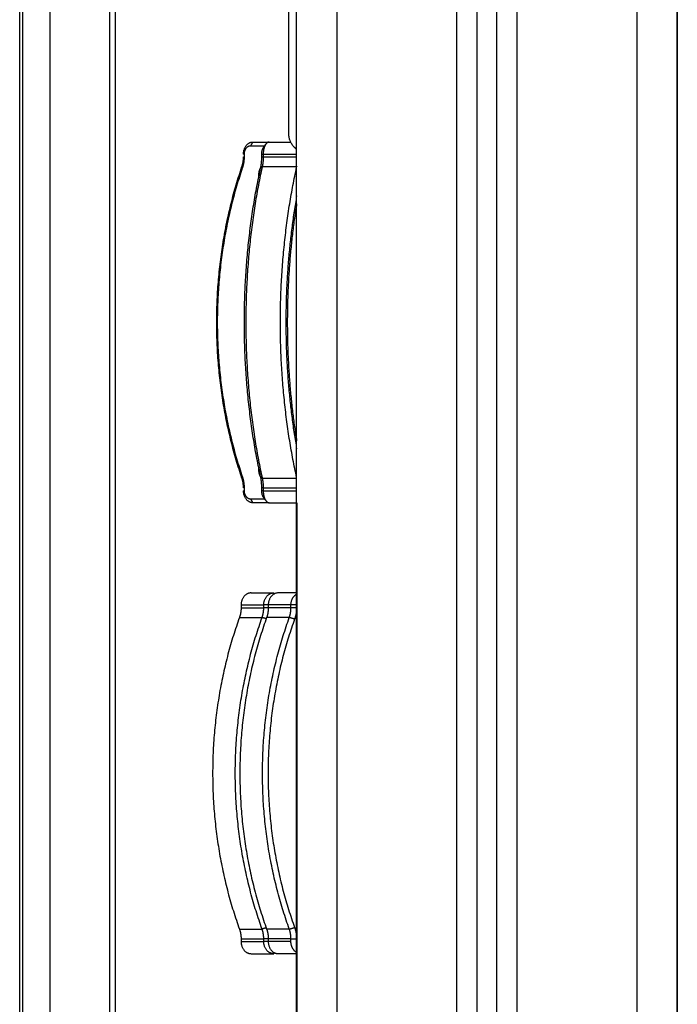
# Model space of a CAD drawing. Units: millimetres. Extents: x -6.9 to 11.6, y 0 to 16.6.
# Drawn here: x 5.8 to 5.9, y 12.6 to 12.8 of the extents above; entities that cross this region are included whole.
import ezdxf

# ---------------------------------------------------------------- set-up
doc = ezdxf.new("R2010")
doc.units = ezdxf.units.MM
doc.layers.add('Make2D$Visible$Curves', color=7, linetype='Continuous')
doc.layers.add('Make2D$Visible$Tangents', color=8, linetype='Continuous')

# ---------------------------------------------------------------- blocks, each defined once
blk = doc.blocks.new('S066A_A-A')
at = {"layer": 'Make2D$Visible$Curves', "lineweight": -3}
for points in [[(11051.28705, 7369.44109), (11051.28705, 7368.42018), (11051.28705, 7367.39928)], [(11051.26388, 7369.42963), (11051.26388, 7368.41446), (11051.26388, 7367.39928)], [(11051.33234, 7367.39928), (11051.33234, 7367.80827), (11051.33234, 7368.21727)], [(11051.37734, 7368.20741), (11051.37734, 7367.80334), (11051.37734, 7367.39928)], [(11051.37737, 7367.39928), (11051.37737, 7367.80333), (11051.37737, 7368.20739)], [(11051.38234, 7367.39928), (11051.38234, 7367.80231), (11051.38234, 7368.20534)], [(11051.42734, 7368.20427), (11051.42734, 7367.80177), (11051.42734, 7367.39928)], [(11051.42737, 7367.39928), (11051.42737, 7367.80177), (11051.42737, 7368.20427)], [(11051.32141, 7367.9411), (11051.3211, 7367.9406), (11051.32078, 7367.9401)], [(11051.32432, 7367.9401), (11051.32255, 7367.9401), (11051.32078, 7367.9401)], [(11051.32141, 7367.9411), (11051.32346, 7367.9411), (11051.32551, 7367.9411)], [(11051.32406, 7367.93972), (11051.32434, 7367.94013), (11051.32463, 7367.94054)], [(11051.32551, 7367.9411), (11051.32819, 7367.9411), (11051.33086, 7367.9411)], [(11051.31908, 7367.9381), (11051.31915, 7367.9381), (11051.31923, 7367.9381)], [(11051.31908, 7367.93737), (11051.31915, 7367.93737), (11051.31923, 7367.93737)], [(11051.31923, 7367.9381), (11051.31923, 7367.93774), (11051.31923, 7367.93737)], [(11051.32364, 7367.9381), (11051.32382, 7367.9381), (11051.324, 7367.9381)], [(11051.32364, 7367.93737), (11051.32364, 7367.93774), (11051.32364, 7367.9381)], [(11051.32364, 7367.93737), (11051.32382, 7367.93737), (11051.324, 7367.93737)], [(11051.324, 7367.9381), (11051.324, 7367.93774), (11051.324, 7367.93737)], [(11051.33237, 7367.93497), (11051.33237, 7367.93496), (11051.33237, 7367.93495)], [(11051.33237, 7367.85726), (11051.33237, 7367.85724), (11051.33237, 7367.85723)], [(11051.31923, 7367.85483), (11051.31915, 7367.85483), (11051.31908, 7367.85483)], [(11051.31923, 7367.8541), (11051.31915, 7367.8541), (11051.31908, 7367.8541)], [(11051.31923, 7367.85483), (11051.31923, 7367.85447), (11051.31923, 7367.8541)], [(11051.324, 7367.85483), (11051.32382, 7367.85483), (11051.32364, 7367.85483)], [(11051.32364, 7367.8541), (11051.32364, 7367.85447), (11051.32364, 7367.85483)], [(11051.324, 7367.8541), (11051.32382, 7367.8541), (11051.32364, 7367.8541)], [(11051.324, 7367.85483), (11051.324, 7367.85447), (11051.324, 7367.8541)], [(11051.32078, 7367.8521), (11051.32255, 7367.8521), (11051.32432, 7367.8521)], [(11051.32463, 7367.85167), (11051.32434, 7367.85207), (11051.32406, 7367.85248)], [(11051.32551, 7367.8511), (11051.32346, 7367.8511), (11051.32141, 7367.8511)], [(11051.32551, 7367.8511), (11051.32894, 7367.8511), (11051.33237, 7367.8511)], [(11051.33237, 7367.8511), (11051.33237, 7367.62519), (11051.33237, 7367.39928)], [(11051.32095, 7367.8286), (11051.32378, 7367.8286), (11051.32661, 7367.8286)], [(11051.32675, 7367.82835), (11051.32668, 7367.82848), (11051.32661, 7367.8286)], [(11051.33234, 7367.8286), (11051.33004, 7367.8286), (11051.32774, 7367.8286)], [(11051.31847, 7367.8256), (11051.31847, 7367.82524), (11051.31847, 7367.82487)], [(11051.32413, 7367.82487), (11051.32413, 7367.82524), (11051.32413, 7367.8256)], [(11051.32526, 7367.8256), (11051.32526, 7367.82524), (11051.32526, 7367.82487)], [(11051.33092, 7367.82487), (11051.33092, 7367.82524), (11051.33092, 7367.8256)], [(11051.33231, 7367.8256), (11051.33231, 7367.82524), (11051.33231, 7367.82487)], [(11051.31847, 7367.74233), (11051.31847, 7367.74197), (11051.31847, 7367.7416)], [(11051.32413, 7367.7416), (11051.32413, 7367.74197), (11051.32413, 7367.74233)], [(11051.32526, 7367.74233), (11051.32526, 7367.74197), (11051.32526, 7367.7416)], [(11051.33092, 7367.74233), (11051.33161, 7367.74233), (11051.33231, 7367.74233)], [(11051.33092, 7367.7416), (11051.33092, 7367.74197), (11051.33092, 7367.74233)], [(11051.33231, 7367.74233), (11051.33231, 7367.74197), (11051.33231, 7367.7416)], [(11051.32095, 7367.7386), (11051.32378, 7367.7386), (11051.32661, 7367.7386)], [(11051.32675, 7367.73885), (11051.32668, 7367.73873), (11051.32661, 7367.7386)], [(11051.33234, 7367.7386), (11051.33004, 7367.7386), (11051.32774, 7367.7386)]]:
    blk.add_open_spline(points, degree=2, dxfattribs=at)
for points, weights, knots in [([(11051.33037, 7367.94326), (11051.33037, 7367.94326), (11051.33037, 7367.96178), (11051.33037, 7367.98029), (11051.33037, 7367.99447)], [1, 0.831469612302, 1, 0.831469612302, 1], [23.561796, 23.561796, 23.561796, 58.90449, 58.90449, 94.247184, 94.247184, 94.247184]), ([(11051.33234, 7367.93928), (11051.33207, 7367.93948), (11051.33184, 7367.93972), (11051.33037, 7367.94118), (11051.33037, 7367.94326)], [0.731804928586, 0.728553390592, 0.728553390592, 0.728553390592, 0.853553390593], [3.474078, 3.474078, 3.474078, 4.142136, 4.142136, 8.284271, 8.284271, 8.284271]), ([(11051.32339, 7367.93479), (11051.32283, 7367.93395), (11051.32283, 7367.93285), (11051.32283, 7367.93259), (11051.32287, 7367.93233)], [0.854885706966, 0.86752168381, 1, 0.965328923474, 0.93886618685], [2.580932, 2.580932, 2.580932, 4.712389, 4.712389, 5.270215, 5.270215, 5.270215]), ([(11051.32287, 7367.85987), (11051.32283, 7367.85962), (11051.32283, 7367.85936), (11051.32283, 7367.85825), (11051.32339, 7367.85741)], [0.93886618685, 0.965328923474, 1, 0.867521683815, 0.854885706967], [4.154562, 4.154562, 4.154562, 4.712389, 4.712389, 6.843846, 6.843846, 6.843846])]:
    blk.add_rational_spline(points, weights, degree=2, knots=knots, dxfattribs=at)
for points, weights in [([(11051.31908, 7367.9381), (11051.31908, 7367.9411), (11051.32141, 7367.9411)], [1, 0.707106781187, 1]), ([(11051.32078, 7367.9401), (11051.31923, 7367.9401), (11051.31923, 7367.9381)], [1, 0.707106781187, 1]), ([(11051.32364, 7367.9381), (11051.32364, 7367.93913), (11051.32406, 7367.93972)], [1, 0.890099290879, 1]), ([(11051.32463, 7367.94054), (11051.324, 7367.93964), (11051.324, 7367.9381)], [1, 0.890099290879, 1]), ([(11051.32551, 7367.9411), (11051.32502, 7367.9411), (11051.32463, 7367.94054)], [1, 0.951670943544, 1]), ([(11051.31869, 7367.93497), (11051.31908, 7367.93612), (11051.31908, 7367.93737)], [1, 0.97892184016, 1]), ([(11051.31923, 7367.93737), (11051.31923, 7367.93591), (11051.31877, 7367.93457)], [1, 0.97892184016, 1]), ([(11051.32335, 7367.93457), (11051.32364, 7367.93591), (11051.32364, 7367.93737)], [1, 0.978921840161, 1]), ([(11051.324, 7367.93737), (11051.324, 7367.93612), (11051.32375, 7367.93497)], [1, 0.978921840161, 1]), ([(11051.31869, 7367.85723), (11051.30551, 7367.8961), (11051.31869, 7367.93497)], [1, 0.916575938287, 1]), ([(11051.32375, 7367.93497), (11051.31519, 7367.8961), (11051.32375, 7367.85723)], [1, 0.916575938287, 1]), ([(11051.33234, 7367.85741), (11051.32387, 7367.8961), (11051.33234, 7367.93479)], [0.999576442775, 0.916999495512, 0.999576442775]), ([(11051.31877, 7367.93457), (11051.30573, 7367.8961), (11051.31877, 7367.85763)], [1, 0.916575938287, 1]), ([(11051.32335, 7367.85763), (11051.31488, 7367.8961), (11051.32335, 7367.93457)], [1, 0.916575938287, 1]), ([(11051.33234, 7367.92765), (11051.32681, 7367.8961), (11051.33234, 7367.86455)], [0.985536550826, 0.93103938746, 0.985536550826]), ([(11051.33234, 7367.92568), (11051.32757, 7367.8961), (11051.33234, 7367.86652)], [0.981559474246, 0.935016464041, 0.981559474246]), ([(11051.31908, 7367.85483), (11051.31908, 7367.85608), (11051.31869, 7367.85723)], [1, 0.978921840161, 1]), ([(11051.31877, 7367.85763), (11051.31923, 7367.85629), (11051.31923, 7367.85483)], [1, 0.978921840161, 1]), ([(11051.32364, 7367.85483), (11051.32364, 7367.85629), (11051.32335, 7367.85763)], [1, 0.97892184016, 1]), ([(11051.32375, 7367.85723), (11051.324, 7367.85608), (11051.324, 7367.85483)], [1, 0.97892184016, 1]), ([(11051.32141, 7367.8511), (11051.31908, 7367.8511), (11051.31908, 7367.8541)], [1, 0.707106781187, 1]), ([(11051.31923, 7367.8541), (11051.31923, 7367.8521), (11051.32078, 7367.8521)], [1, 0.707106781187, 1]), ([(11051.32406, 7367.85248), (11051.32364, 7367.85308), (11051.32364, 7367.8541)], [1, 0.890099290879, 1]), ([(11051.324, 7367.8541), (11051.324, 7367.85257), (11051.32463, 7367.85167)], [1, 0.890099290879, 1]), ([(11051.32463, 7367.85167), (11051.32502, 7367.8511), (11051.32551, 7367.8511)], [1, 0.951670943544, 1]), ([(11051.32095, 7367.8286), (11051.31847, 7367.8286), (11051.31847, 7367.8256)], [1, 0.707106781187, 1]), ([(11051.32413, 7367.8256), (11051.32413, 7367.8286), (11051.32661, 7367.8286)], [1, 0.707106781187, 1]), ([(11051.32774, 7367.8286), (11051.32526, 7367.8286), (11051.32526, 7367.8256)], [1, 0.707106781187, 1]), ([(11051.33092, 7367.8256), (11051.33092, 7367.82751), (11051.33234, 7367.82832)], [1, 0.791840200712, 0.879559576881]), ([(11051.31847, 7367.82487), (11051.31847, 7367.82362), (11051.31806, 7367.82247)], [1, 0.978921840161, 1]), ([(11051.32372, 7367.82247), (11051.32413, 7367.82362), (11051.32413, 7367.82487)], [1, 0.978921840161, 1]), ([(11051.32526, 7367.82487), (11051.32526, 7367.82362), (11051.32485, 7367.82247)], [1, 0.97892184016, 1]), ([(11051.33051, 7367.82247), (11051.33092, 7367.82362), (11051.33092, 7367.82487)], [1, 0.97892184016, 1]), ([(11051.33231, 7367.82487), (11051.33231, 7367.82341), (11051.33183, 7367.82207)], [1, 0.97892184016, 1]), ([(11051.33234, 7367.82598), (11051.33231, 7367.82579), (11051.33231, 7367.8256)], [0.933306919572, 0.961625745556, 1]), ([(11051.31806, 7367.82247), (11051.30408, 7367.7836), (11051.31806, 7367.74473)], [1, 0.916575938287, 1]), ([(11051.32372, 7367.74473), (11051.30973, 7367.7836), (11051.32372, 7367.82247)], [1, 0.916575938287, 1]), ([(11051.32485, 7367.82247), (11051.31087, 7367.7836), (11051.32485, 7367.74473)], [1, 0.916575938287, 1]), ([(11051.33051, 7367.74473), (11051.31652, 7367.7836), (11051.33051, 7367.82247)], [1, 0.916575938287, 1]), ([(11051.33183, 7367.82207), (11051.31799, 7367.7836), (11051.33183, 7367.74513)], [1, 0.916575938287, 1]), ([(11051.31806, 7367.74473), (11051.31847, 7367.74358), (11051.31847, 7367.74233)], [1, 0.97892184016, 1]), ([(11051.32413, 7367.74233), (11051.32413, 7367.74358), (11051.32372, 7367.74473)], [1, 0.97892184016, 1]), ([(11051.32485, 7367.74473), (11051.32526, 7367.74358), (11051.32526, 7367.74233)], [1, 0.97892184016, 1]), ([(11051.33092, 7367.74233), (11051.33092, 7367.74358), (11051.33051, 7367.74473)], [1, 0.97892184016, 1]), ([(11051.33183, 7367.74513), (11051.33231, 7367.74379), (11051.33231, 7367.74233)], [1, 0.97892184016, 1]), ([(11051.31847, 7367.7416), (11051.31847, 7367.7386), (11051.32095, 7367.7386)], [1, 0.707106781187, 1]), ([(11051.32661, 7367.7386), (11051.32413, 7367.7386), (11051.32413, 7367.7416)], [1, 0.707106781187, 1]), ([(11051.32526, 7367.7416), (11051.32526, 7367.7386), (11051.32774, 7367.7386)], [1, 0.707106781187, 1]), ([(11051.33234, 7367.73889), (11051.33092, 7367.7397), (11051.33092, 7367.7416)], [0.879558619621, 0.79184133652, 1]), ([(11051.33231, 7367.7416), (11051.33231, 7367.74141), (11051.33234, 7367.74122)], [1, 0.961633906264, 0.933318964647])]:
    blk.add_rational_spline(points, weights, degree=2, dxfattribs=at)
at = {"layer": 'Make2D$Visible$Tangents', "lineweight": -3}
for points in [[(11051.28571, 7367.39928), (11051.28571, 7368.42003), (11051.28571, 7369.44079)], [(11051.27071, 7369.43443), (11051.27071, 7368.41685), (11051.27071, 7367.39928)], [(11051.26321, 7367.39928), (11051.26321, 7368.41419), (11051.26321, 7369.4291)], [(11051.34234, 7368.21727), (11051.34234, 7367.80827), (11051.34234, 7367.39928)], [(11051.37234, 7367.39928), (11051.37234, 7367.80497), (11051.37234, 7368.21066)], [(11051.38734, 7368.20438), (11051.38734, 7367.80183), (11051.38734, 7367.39928)], [(11051.41734, 7367.39928), (11051.41734, 7367.80177), (11051.41734, 7368.20427)], [(11051.324, 7367.9381), (11051.32817, 7367.9381), (11051.33234, 7367.9381)], [(11051.324, 7367.93737), (11051.32817, 7367.93737), (11051.33234, 7367.93737)], [(11051.31869, 7367.93497), (11051.31873, 7367.93477), (11051.31877, 7367.93457)], [(11051.32335, 7367.93457), (11051.32355, 7367.93477), (11051.32375, 7367.93497)], [(11051.32375, 7367.93497), (11051.32804, 7367.93497), (11051.33234, 7367.93497)], [(11051.31877, 7367.85763), (11051.31873, 7367.85743), (11051.31869, 7367.85723)], [(11051.32375, 7367.85723), (11051.32355, 7367.85743), (11051.32335, 7367.85763)], [(11051.32375, 7367.85723), (11051.32804, 7367.85723), (11051.33234, 7367.85723)], [(11051.324, 7367.85483), (11051.32817, 7367.85483), (11051.33234, 7367.85483)], [(11051.324, 7367.8541), (11051.32817, 7367.8541), (11051.33234, 7367.8541)], [(11051.32078, 7367.8521), (11051.3211, 7367.8516), (11051.32141, 7367.8511)], [(11051.31847, 7367.8256), (11051.3213, 7367.8256), (11051.32413, 7367.8256)], [(11051.31847, 7367.82487), (11051.3213, 7367.82487), (11051.32413, 7367.82487)], [(11051.32526, 7367.8256), (11051.3247, 7367.8256), (11051.32413, 7367.8256)], [(11051.32526, 7367.82487), (11051.3247, 7367.82487), (11051.32413, 7367.82487)], [(11051.33092, 7367.8256), (11051.32809, 7367.8256), (11051.32526, 7367.8256)], [(11051.33092, 7367.82487), (11051.32809, 7367.82487), (11051.32526, 7367.82487)], [(11051.33231, 7367.8256), (11051.33161, 7367.8256), (11051.33092, 7367.8256)], [(11051.33231, 7367.82487), (11051.33161, 7367.82487), (11051.33092, 7367.82487)], [(11051.31806, 7367.82247), (11051.32089, 7367.82247), (11051.32372, 7367.82247)], [(11051.32474, 7367.82216), (11051.32423, 7367.82232), (11051.32372, 7367.82247)], [(11051.33051, 7367.82247), (11051.32768, 7367.82247), (11051.32485, 7367.82247)], [(11051.33183, 7367.82207), (11051.33117, 7367.82227), (11051.33051, 7367.82247)], [(11051.31806, 7367.74473), (11051.32089, 7367.74473), (11051.32372, 7367.74473)], [(11051.32474, 7367.74504), (11051.32423, 7367.74488), (11051.32372, 7367.74473)], [(11051.33051, 7367.74473), (11051.32768, 7367.74473), (11051.32485, 7367.74473)], [(11051.33051, 7367.74473), (11051.33117, 7367.74493), (11051.33183, 7367.74513)], [(11051.31847, 7367.74233), (11051.3213, 7367.74233), (11051.32413, 7367.74233)], [(11051.31847, 7367.7416), (11051.3213, 7367.7416), (11051.32413, 7367.7416)], [(11051.32526, 7367.74233), (11051.3247, 7367.74233), (11051.32413, 7367.74233)], [(11051.32526, 7367.7416), (11051.3247, 7367.7416), (11051.32413, 7367.7416)], [(11051.33092, 7367.74233), (11051.32809, 7367.74233), (11051.32526, 7367.74233)], [(11051.33092, 7367.7416), (11051.32809, 7367.7416), (11051.32526, 7367.7416)]]:
    blk.add_open_spline(points, degree=2, dxfattribs=at)

msp = doc.modelspace()

# ---------------------------------------------------------------- block references
msp.add_blockref('S066A_A-A', (-11045.48916, -7355.175))

doc.saveas('drawing.dxf')
